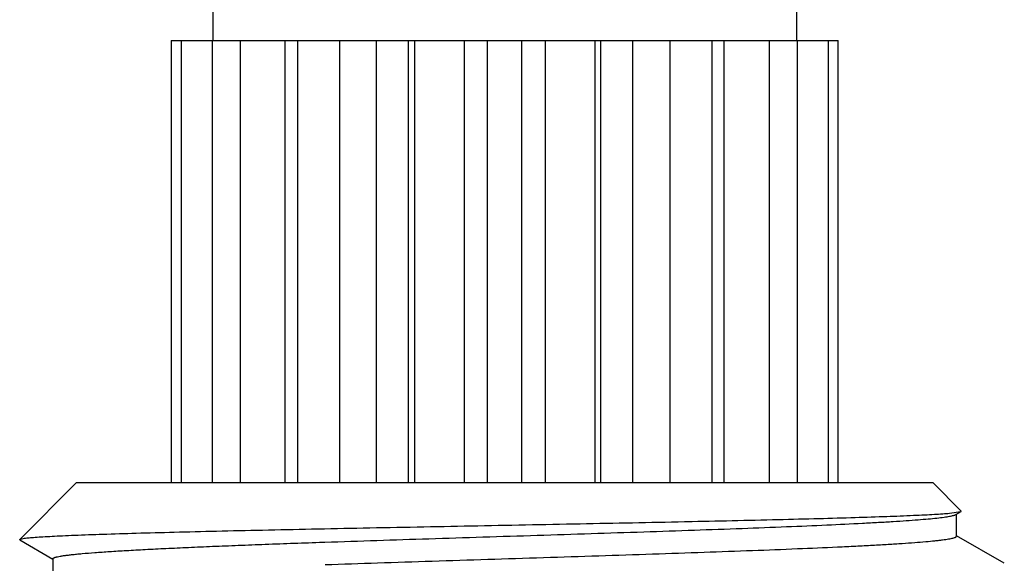
# Model space of a CAD drawing. Units: inches. Extents: x 0 to 11, y 0 to 8.5.
# Drawn here: x 6.2 to 6.5, y 6.5 to 6.6 of the extents above; entities that cross this region are included whole.
import ezdxf

# ---------------------------------------------------------------- set-up
doc = ezdxf.new("R2010")
doc.units = ezdxf.units.IN
doc.header["$LTSCALE"] = 0.605
doc.header["$MEASUREMENT"] = 0
doc.layers.get('0').update_dxf_attribs({"linetype": 'CONTINUOUS'})
doc.layers.add('ALL_FEATURES', color=7, linetype='CONTINUOUS')

msp = doc.modelspace()

# ---------------------------------------------------------------- linework, layer by layer
at = {"color": 7, "linetype": 'Continuous'}
for p, q in [((6.28856, 6.59552), (6.28856, 6.5809)), ((6.41044, 6.59552), (6.41044, 6.5809)), ((6.27989, 6.5809), (6.27989, 6.48865)), ((6.27989, 6.5809), (6.41911, 6.5809)), ((6.28195, 6.5809), (6.28195, 6.48865)), ((6.28842, 6.5809), (6.28842, 6.48865)), ((6.29429, 6.5809), (6.29429, 6.48865)), ((6.30367, 6.48865), (6.30367, 6.5809)), ((6.30626, 6.5809), (6.30626, 6.48865)), ((6.31504, 6.5809), (6.31504, 6.48865)), ((6.32274, 6.48865), (6.32274, 6.5809)), ((6.32941, 6.48865), (6.32941, 6.5809)), ((6.33068, 6.5809), (6.33068, 6.48865)), ((6.34104, 6.5809), (6.34104, 6.48865)), ((6.34589, 6.48865), (6.34589, 6.5809)), ((6.35311, 6.48865), (6.35311, 6.5809)), ((6.35796, 6.5809), (6.35796, 6.48865)), ((6.36832, 6.5809), (6.36832, 6.48865)), ((6.36959, 6.48865), (6.36959, 6.5809)), ((6.37626, 6.48865), (6.37626, 6.5809)), ((6.38396, 6.5809), (6.38396, 6.48865)), ((6.39274, 6.5809), (6.39274, 6.48865)), ((6.39533, 6.48865), (6.39533, 6.5809)), ((6.40471, 6.5809), (6.40471, 6.48865)), ((6.41057, 6.5809), (6.41057, 6.48865)), ((6.41705, 6.5809), (6.41705, 6.48865)), ((6.41911, 6.48865), (6.41911, 6.5809))]:
    msp.add_line(p, q, dxfattribs=at)
at = {"layer": 'ALL_FEATURES', "color": 7, "linetype": 'Continuous'}
for p, q in [((6.26006, 6.48865), (6.24826, 6.47684)), ((6.43894, 6.48865), (6.26006, 6.48865)), ((6.43894, 6.48865), (6.44482, 6.48276)), ((6.44236, 6.4823), (6.44475, 6.48265)), ((6.44367, 6.48202), (6.44478, 6.48266)), ((6.44381, 6.47749), (6.44381, 6.48218)), ((6.44478, 6.48266), (6.44482, 6.48276)), ((6.38707, 6.48055), (6.38741, 6.48056)), ((6.24826, 6.47684), (6.24925, 6.47707)), ((6.24829, 6.47675), (6.24826, 6.47684)), ((6.45381, 6.47185), (6.44385, 6.47755)), ((6.24829, 6.47675), (6.25515, 6.47274)), ((6.31159, 6.47626), (6.31197, 6.47627)), ((6.25519, 6.4728), (6.25519, 6.46811))]:
    msp.add_line(p, q, dxfattribs=at)
for points, knots in [([(6.31197, 6.47627), (6.31921, 6.47652), (6.3302, 6.47688), (6.34498, 6.47735), (6.35627, 6.4777), (6.36746, 6.47806), (6.37839, 6.47842), (6.38891, 6.47877), (6.39885, 6.47913), (6.40808, 6.47948), (6.41646, 6.47984), (6.42286, 6.48014), (6.42747, 6.48039), (6.4305, 6.48057), (6.43325, 6.48075), (6.43569, 6.48093), (6.43782, 6.4811), (6.43963, 6.48128), (6.44094, 6.48143), (6.44182, 6.48156), (6.44235, 6.48165), (6.4428, 6.48174), (6.44317, 6.48183), (6.44345, 6.48191), (6.44361, 6.48198), (6.44367, 6.48202)], [0, 0, 0, 0, 0.164701, 0.25026, 0.336316, 0.421626, 0.504956, 0.585103, 0.660908, 0.731275, 0.79519, 0.85173, 0.876975, 0.900079, 0.920964, 0.939552, 0.955775, 0.969583, 0.980929, 0.985667, 0.989778, 0.993262, 0.996122, 0.998362, 1, 1, 1, 1]), ([(6.38741, 6.48056), (6.39381, 6.48069), (6.40304, 6.4809), (6.4148, 6.48119), (6.42237, 6.48141), (6.42895, 6.48162), (6.43378, 6.48181), (6.43708, 6.48196), (6.43911, 6.48207), (6.44084, 6.48218), (6.44189, 6.48226), (6.44236, 6.4823)], [0, 0, 0, 0, 0.349051, 0.503578, 0.641953, 0.762296, 0.86296, 0.905471, 0.942566, 0.974109, 1, 1, 1, 1]), ([(6.44475, 6.48265), (6.44475, 6.48265), (6.44476, 6.48265), (6.44477, 6.48266), (6.44478, 6.48266)], [0, 0, 0, 0, 0.266264, 1, 1, 1, 1]), ([(6.24925, 6.47707), (6.24957, 6.47712), (6.25032, 6.4772), (6.2516, 6.4773), (6.2532, 6.4774), (6.25511, 6.47751), (6.25731, 6.47762), (6.26084, 6.47777), (6.26595, 6.47795), (6.27288, 6.47816), (6.28079, 6.47837), (6.28958, 6.47859), (6.29915, 6.4788), (6.30936, 6.47902), (6.32387, 6.47931), (6.34256, 6.47967), (6.36493, 6.4801), (6.3798, 6.4804), (6.38707, 6.48055)], [0, 0, 0, 0, 0.007047, 0.016392, 0.028008, 0.041861, 0.057915, 0.076118, 0.118735, 0.169184, 0.226819, 0.290903, 0.360606, 0.435013, 0.513148, 0.676412, 0.841676, 1, 1, 1, 1]), ([(6.31202, 6.47158), (6.31567, 6.47171), (6.32312, 6.47196), (6.33443, 6.47232), (6.34598, 6.47269), (6.35757, 6.47306), (6.36905, 6.47342), (6.38022, 6.47379), (6.39093, 6.47416), (6.401, 6.47452), (6.41029, 6.47489), (6.41747, 6.4752), (6.42271, 6.47545), (6.42624, 6.47564), (6.42947, 6.47582), (6.43239, 6.476), (6.435, 6.47619), (6.43728, 6.47637), (6.43897, 6.47653), (6.44015, 6.47665), (6.44091, 6.47675), (6.44158, 6.47684), (6.44216, 6.47693), (6.44266, 6.47702), (6.44306, 6.47711), (6.44334, 6.47719), (6.44352, 6.47725), (6.44363, 6.4773), (6.44371, 6.47735), (6.44376, 6.47739), (6.4438, 6.47744), (6.44381, 6.47747), (6.44381, 6.47749)], [0, 0, 0, 0, 0.083084, 0.169235, 0.257139, 0.345453, 0.432828, 0.517929, 0.599458, 0.67617, 0.746893, 0.810551, 0.839421, 0.866173, 0.890701, 0.912912, 0.932728, 0.95007, 0.964874, 0.971309, 0.977092, 0.982219, 0.986685, 0.990488, 0.99363, 0.996116, 0.997118, 0.997962, 0.998655, 0.999207, 0.99964, 1, 1, 1, 1]), ([(6.25519, 6.4728), (6.25519, 6.47282), (6.2552, 6.47286), (6.25525, 6.47292), (6.25533, 6.47297), (6.25544, 6.47302), (6.25558, 6.47308), (6.25575, 6.47313), (6.25595, 6.47318), (6.25628, 6.47326), (6.25676, 6.47335), (6.25744, 6.47346), (6.25823, 6.47356), (6.25914, 6.47367), (6.26018, 6.47378), (6.26178, 6.47393), (6.26408, 6.47411), (6.26716, 6.47433), (6.27067, 6.47454), (6.2746, 6.47475), (6.27892, 6.47497), (6.2836, 6.47518), (6.28864, 6.4754), (6.29399, 6.47561), (6.30167, 6.47591), (6.30757, 6.47612), (6.31159, 6.47626)], [0, 0, 0, 0, 0.000991, 0.002247, 0.003909, 0.006039, 0.008666, 0.011803, 0.015458, 0.019637, 0.029574, 0.041624, 0.055779, 0.072024, 0.09034, 0.110708, 0.157508, 0.212185, 0.274454, 0.344009, 0.420475, 0.503461, 0.592539, 0.687234, 0.787063, 1, 1, 1, 1])]:
    msp.add_open_spline(points, degree=3, knots=knots, dxfattribs=at)

doc.saveas('drawing.dxf')
